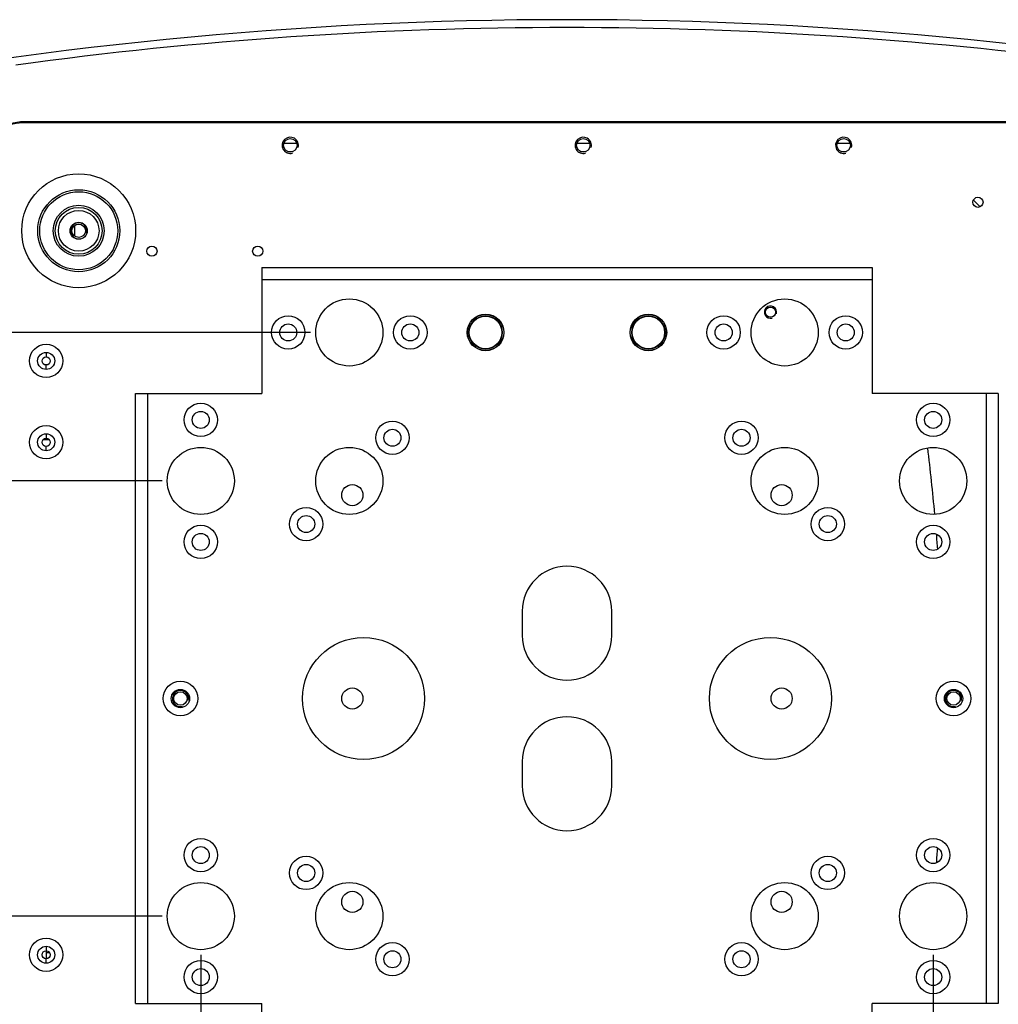
# Model space of a CAD drawing. Units: inches. Extents: x 216 to 370, y -12 to 85.
# Drawn here: x 278 to 288, y 11 to 20 of the extents above; entities that cross this region are included whole.
import ezdxf

# ---------------------------------------------------------------- set-up
doc = ezdxf.new("R2010")
doc.units = ezdxf.units.IN
doc.header["$MEASUREMENT"] = 0
doc.layers.add('1', color=7, linetype='Continuous')
doc.styles.get("Standard").update_dxf_attribs({"font": 'Arial.ttf'})
doc.dimstyles.get("Standard").update_dxf_attribs({"dimtxt": 0.18, "dimasz": 0.18, "dimexe": 0.18, "dimexo": 0.0625, "dimgap": 0.09, "dimtad": 0, "dimtih": 1, "dimtoh": 1, "dimdec": 4, "dimzin": 0, "dimdsep": 46, "dimtxsty": 'Standard', "dimcen": 0.09, "dimadec": 0, "dimazin": 0, "dimtfac": 1, "dimtdec": 4, "dimtofl": 0, "dimtmove": 0, "dimatfit": 3, "dimfxl": 1, "dimtolj": 1, "dimtzin": 0, "dimarcsym": 0})

# ---------------------------------------------------------------- blocks, each defined once
blk = doc.blocks.new('*D53')
at = {"layer": '1', "color": 0, "lineweight": -2, "transparency": 16777216}
for p, q in [((272.0531, 16.2288), (272.0531, 16.6038)), ((279.6577, 15.8538), (271.6781, 15.8538)), ((279.6577, 11.6412), (271.6781, 11.6412)), ((272.0531, 11.2662), (272.0531, 10.8912))]:
    blk.add_line(p, q, dxfattribs=at)
at = {"layer": '1', "color": 0, "transparency": 16777216}
for points in [[(271.9906, 16.2288), (272.1156, 16.2288), (272.0531, 15.8538)], [(271.9906, 11.2662), (272.1156, 11.2662), (272.0531, 11.6412)]]:
    blk.add_solid(points, dxfattribs=at)
at = {"layer": 'Defpoints', "color": 0, "transparency": 16777216}
for p in [(280.0327, 15.8538), (272.0531, 11.6412), (280.0327, 11.6412)]:
    blk.add_point(p, dxfattribs=at)
at = {"layer": '1', "color": 0, "transparency": 16777216, "insert": (272.0531, 7.3527), "char_height": 1, "attachment_point": 5, "rotation": 90}
blk.add_mtext('\\A1;4.2in\\P [107.0mm]', dxfattribs=at)
blk = doc.blocks.new('*D54')
at = {"layer": '1', "color": 0, "lineweight": -2, "transparency": 16777216}
for p, q in [((269.0427, 17.6659), (269.0427, 18.0409)), ((281.0948, 17.2909), (268.6677, 17.2909)), ((281.0948, 10.2042), (268.6677, 10.2042)), ((269.0427, 9.8292), (269.0427, 9.4542))]:
    blk.add_line(p, q, dxfattribs=at)
at = {"layer": '1', "color": 0, "transparency": 16777216}
for points in [[(268.9802, 17.6659), (269.1052, 17.6659), (269.0427, 17.2909)], [(268.9802, 9.8292), (269.1052, 9.8292), (269.0427, 10.2042)]]:
    blk.add_solid(points, dxfattribs=at)
at = {"layer": 'Defpoints', "color": 0, "transparency": 16777216}
for p in [(269.0427, 17.2909), (281.4698, 17.2909), (281.4698, 10.2042)]:
    blk.add_point(p, dxfattribs=at)
at = {"layer": '1', "color": 0, "transparency": 16777216, "insert": (269.0427, 13.5245), "char_height": 1, "attachment_point": 5, "rotation": 90}
blk.add_mtext('\\A1;7.1in\\P [180.0mm]', dxfattribs=at)
blk = doc.blocks.new('*D56')
at = {"layer": '1', "color": 0, "lineweight": -2, "transparency": 16777216}
for p, q in [((280.0327, 11.2662), (280.0327, 0.6782)), ((287.1194, 11.2662), (287.1194, 0.6782)), ((279.6577, 1.0532), (279.2827, 1.0532)), ((287.4944, 1.0532), (287.8694, 1.0532))]:
    blk.add_line(p, q, dxfattribs=at)
at = {"layer": '1', "color": 0, "transparency": 16777216}
for points in [[(279.6577, 1.1157), (279.6577, 0.9907), (280.0327, 1.0532)], [(287.4944, 1.1157), (287.4944, 0.9907), (287.1194, 1.0532)]]:
    blk.add_solid(points, dxfattribs=at)
at = {"layer": 'Defpoints', "color": 0, "transparency": 16777216}
for p in [(280.0327, 11.6412), (287.1194, 11.6412), (287.1194, 1.0532)]:
    blk.add_point(p, dxfattribs=at)
at = {"layer": '1', "color": 0, "transparency": 16777216, "insert": (283.4276, 1.0532), "char_height": 1, "attachment_point": 5}
blk.add_mtext('\\A1;7.1in\\P [180.0mm]', dxfattribs=at)

msp = doc.modelspace()

# ---------------------------------------------------------------- linework, layer by layer
at = {"linetype": 'Continuous'}
for p, q in [((288.8437, 19.3184), (278.3084, 19.3184)), ((288.8273, 19.3302), (278.325, 19.3302)), ((280.0721, 19.3302), (280.0721, 19.3184)), ((287.08, 19.3302), (287.08, 19.3184)), ((280.837, 19.1216), (280.9608, 19.1216)), ((283.6716, 19.1216), (283.7954, 19.1216)), ((286.1913, 19.1216), (286.3151, 19.1216)), ((280.8718, 19.0428), (280.9259, 19.0428)), ((283.7065, 19.0428), (283.7606, 19.0428)), ((286.2262, 19.0428), (286.2803, 19.0428)), ((287.5747, 18.5068), (287.5085, 18.5729)), ((278.8123, 18.3268), (278.8123, 18.2234)), ((280.6233, 17.9208), (280.6233, 16.7003)), ((280.6233, 17.9208), (286.5288, 17.9208)), ((286.5288, 17.9208), (286.5288, 16.7003)), ((280.6233, 17.8027), (286.5288, 17.8027)), ((278.5367, 17.0979), (278.5367, 17.0546)), ((278.5367, 16.9326), (278.5367, 16.9759)), ((279.4028, 16.7003), (280.6233, 16.7003)), ((279.4028, 10.7948), (279.4028, 16.7003)), ((279.5209, 10.7948), (279.5209, 16.7003)), ((287.7493, 16.7003), (286.5288, 16.7003)), ((287.6312, 16.7003), (287.6312, 10.7948)), ((287.7493, 16.7003), (287.7493, 10.7948)), ((278.5367, 16.3105), (278.5367, 16.2672)), ((278.5676, 16.2519), (278.5058, 16.252)), ((278.5367, 16.1452), (278.5367, 16.1885)), ((283.143, 14.594), (283.143, 14.3578)), ((284.0091, 14.3578), (284.0091, 14.594)), ((283.143, 13.1373), (283.143, 12.9011)), ((284.0091, 12.9011), (284.0091, 13.1373)), ((278.5367, 11.3499), (278.5367, 11.3066)), ((278.5367, 11.3066), (278.5367, 11.2279)), ((278.5701, 11.2873), (278.5367, 11.2874)), ((278.5519, 11.2314), (278.5367, 11.2313)), ((278.5367, 11.1846), (278.5367, 11.2279)), ((279.4028, 10.7948), (280.6233, 10.7948)), ((280.6233, 9.5743), (280.6233, 10.7948)), ((286.5288, 9.5743), (286.5288, 10.7948)), ((287.7493, 10.7948), (286.5288, 10.7948))]:
    msp.add_line(p, q, dxfattribs=at)
for centre, radius in [((280.8989, 19.1019), 0.065), ((283.7335, 19.1019), 0.065), ((286.2532, 19.1019), 0.065), ((278.8516, 18.2751), 0.5512), ((278.8516, 18.2751), 0.3969), ((278.8516, 18.2751), 0.3776), ((287.5524, 18.5507), 0.0492), ((278.8516, 18.2751), 0.2465), ((278.8516, 18.2751), 0.2268), ((278.8516, 18.2751), 0.1969), ((278.8516, 18.2751), 0.0827), ((278.8516, 18.2751), 0.065), ((279.5603, 18.0783), 0.0492), ((280.5839, 18.0783), 0.0492), ((281.4698, 17.2909), 0.3248), ((285.6824, 17.2909), 0.3248), ((285.5446, 17.4877), 0.0492), ((280.8792, 17.2909), 0.1614), ((282.0603, 17.2909), 0.1614), ((282.7887, 17.2909), 0.1772), ((282.7887, 17.2909), 0.1752), ((282.7887, 17.2909), 0.1614), ((282.7887, 17.2909), 0.1575), ((284.3635, 17.2909), 0.1772), ((284.3635, 17.2909), 0.1752), ((284.3635, 17.2909), 0.1614), ((284.3635, 17.2909), 0.1575), ((285.0918, 17.2909), 0.1614), ((286.2729, 17.2909), 0.1614), ((280.8792, 17.2909), 0.0827), ((282.0603, 17.2909), 0.0827), ((285.0918, 17.2909), 0.0827), ((286.2729, 17.2909), 0.0827), ((278.5367, 17.0153), 0.1614), ((278.5367, 17.0153), 0.0827), ((278.5367, 17.0153), 0.0394), ((280.0327, 16.4444), 0.1614), ((287.1194, 16.4444), 0.1614), ((280.0327, 16.4444), 0.0827), ((287.1194, 16.4444), 0.0827), ((281.8873, 16.2714), 0.1614), ((285.2648, 16.2714), 0.1614), ((278.5367, 16.2279), 0.1614), ((278.5367, 16.2279), 0.0827), ((281.8873, 16.2714), 0.0827), ((285.2648, 16.2714), 0.0827), ((278.5367, 16.2279), 0.0394), ((280.0327, 15.8538), 0.3248), ((281.4698, 15.8538), 0.3248), ((285.6824, 15.8538), 0.3248), ((287.1194, 15.8538), 0.3248), ((281.4993, 15.7161), 0.1024), ((285.6528, 15.7161), 0.1024), ((281.0522, 15.4363), 0.1614), ((286.0999, 15.4363), 0.1614), ((281.0522, 15.4363), 0.0827), ((286.0999, 15.4363), 0.0827), ((280.0327, 15.2633), 0.1614), ((280.0327, 15.2633), 0.0827), ((287.1194, 15.2633), 0.1614), ((287.1194, 15.2633), 0.0827), ((281.6075, 13.7475), 0.5906), ((285.5446, 13.7475), 0.5906), ((279.8359, 13.7475), 0.1673), ((287.3162, 13.7475), 0.1673), ((279.8359, 13.7475), 0.0886), ((281.4993, 13.7475), 0.1024), ((285.6528, 13.7475), 0.1024), ((287.3162, 13.7475), 0.0886), ((279.8359, 13.7475), 0.065), ((287.3162, 13.7475), 0.065), ((280.0327, 12.2318), 0.1614), ((287.1194, 12.2318), 0.1614), ((280.0327, 12.2318), 0.0827), ((287.1194, 12.2318), 0.0827), ((281.0522, 12.0588), 0.1614), ((286.0999, 12.0588), 0.1614), ((281.0522, 12.0588), 0.0827), ((286.0999, 12.0588), 0.0827), ((280.0327, 11.6412), 0.3248), ((281.4698, 11.6412), 0.3248), ((285.6824, 11.6412), 0.3248), ((287.1194, 11.6412), 0.3248), ((281.4993, 11.779), 0.1024), ((285.6528, 11.779), 0.1024), ((278.5367, 11.2672), 0.1614), ((278.5367, 11.2672), 0.0827), ((281.8873, 11.2237), 0.1614), ((285.2648, 11.2237), 0.1614), ((278.5367, 11.2672), 0.0394), ((281.8873, 11.2237), 0.0827), ((285.2648, 11.2237), 0.0827), ((280.0327, 11.0507), 0.1614), ((287.1194, 11.0507), 0.1614), ((280.0327, 11.0507), 0.0827), ((287.1194, 11.0507), 0.0827)]:
    msp.add_circle(centre, radius, dxfattribs=at)
for centre, radius, start, end in [((283.5761, -19.0518), 39.3701, 78.67576, 101.32424), ((283.5761, -19.0493), 39.2916, 82.20146, 97.79854), ((278.325, 18.8972), 0.4331, 90, 164.73603), ((278.3084, 18.8972), 0.4213, 90, 123.99811), ((286.5682, 19.2594), 0.1063, 138.18263, 146.251), ((286.5682, 19.2594), 0.1063, 138.17498, 146.24382), ((286.5682, 19.2594), 0.1063, 33.749, 41.81737), ((286.5682, 19.2594), 0.1063, 33.75618, 41.82502), ((280.8989, 19.1019), 0.0787, 345, 285), ((283.7335, 19.1019), 0.0787, 345, 285), ((286.2532, 19.1019), 0.0787, 345, 285), ((278.8516, 18.2751), 0.0787, 345, 285), ((285.5446, 17.4877), 0.0591, 345, 285), ((267.502, 13.7447), 19.7143, 5.19994, 7.07463), ((267.5031, 13.7448), 19.7132, 5.19991, 7.07471), ((267.5114, 13.7453), 19.7049, 4.21348, 4.63709), ((267.5121, 13.7454), 19.7041, 4.2134, 4.63702), ((283.5761, 14.594), 0.4331, 0, 180), ((283.5761, 14.3578), 0.4331, 180, 0), ((279.8359, 13.7475), 0.0787, 345, 285), ((287.3162, 13.7475), 0.0787, 345, 285), ((283.5761, 13.1373), 0.4331, 0, 180), ((283.5761, 12.9011), 0.4331, 180, 0), ((267.5114, 13.7498), 19.7049, 355.36291, 355.78652), ((267.5121, 13.7497), 19.7041, 355.36298, 355.7866)]:
    msp.add_arc(centre, radius, start, end, dxfattribs=at)

# ---------------------------------------------------------------- dimensions: what is measured, and where the dimension line sits
at = {"layer": '1', "color": 7}
dim = msp.add_linear_dim(base=(269.0427, 17.2909), p1=(281.4698, 10.2042), p2=(281.4698, 17.2909), angle=90, text='<>\\P[]', dimstyle='Standard', override={"dimtxt": 1, "dimasz": 0.375, "dimexe": 0.375, "dimexo": 0.375, "dimtih": 0, "dimtoh": 0, "dimdec": 1, "dimpost": 'in', "dimcen": 0.375, "dimtdec": 1, "dimatfit": 0}, dxfattribs=at)
dim.commit()
dim.dimension.update_dxf_attribs({"geometry": '*D54', "text_midpoint": (269.0427, 13.5245), "dimtype": 160})
dim = msp.add_linear_dim(base=(272.0531, 11.6412), p1=(280.0327, 15.8538), p2=(280.0327, 11.6412), angle=90, text='<>\\P[]', dimstyle='Standard', override={"dimtxt": 1, "dimasz": 0.375, "dimexe": 0.375, "dimexo": 0.375, "dimtih": 0, "dimtoh": 0, "dimdec": 1, "dimpost": 'in', "dimcen": 0.375, "dimtdec": 1, "dimatfit": 0}, dxfattribs=at)
dim.commit()
dim.dimension.update_dxf_attribs({"geometry": '*D53', "text_midpoint": (272.0531, 7.3527)})
dim = msp.add_linear_dim(base=(287.1194, 1.0532), p1=(280.0327, 11.6412), p2=(287.1194, 11.6412), text='<>\\P[]', dimstyle='Standard', override={"dimtxt": 1, "dimasz": 0.375, "dimexe": 0.375, "dimexo": 0.375, "dimtih": 0, "dimtoh": 0, "dimdec": 1, "dimpost": 'in', "dimcen": 0.375, "dimtdec": 1, "dimatfit": 0}, dxfattribs=at)
dim.commit()
dim.dimension.update_dxf_attribs({"geometry": '*D56', "text_midpoint": (283.4276, 1.0532), "dimtype": 160})

doc.saveas('drawing.dxf')
